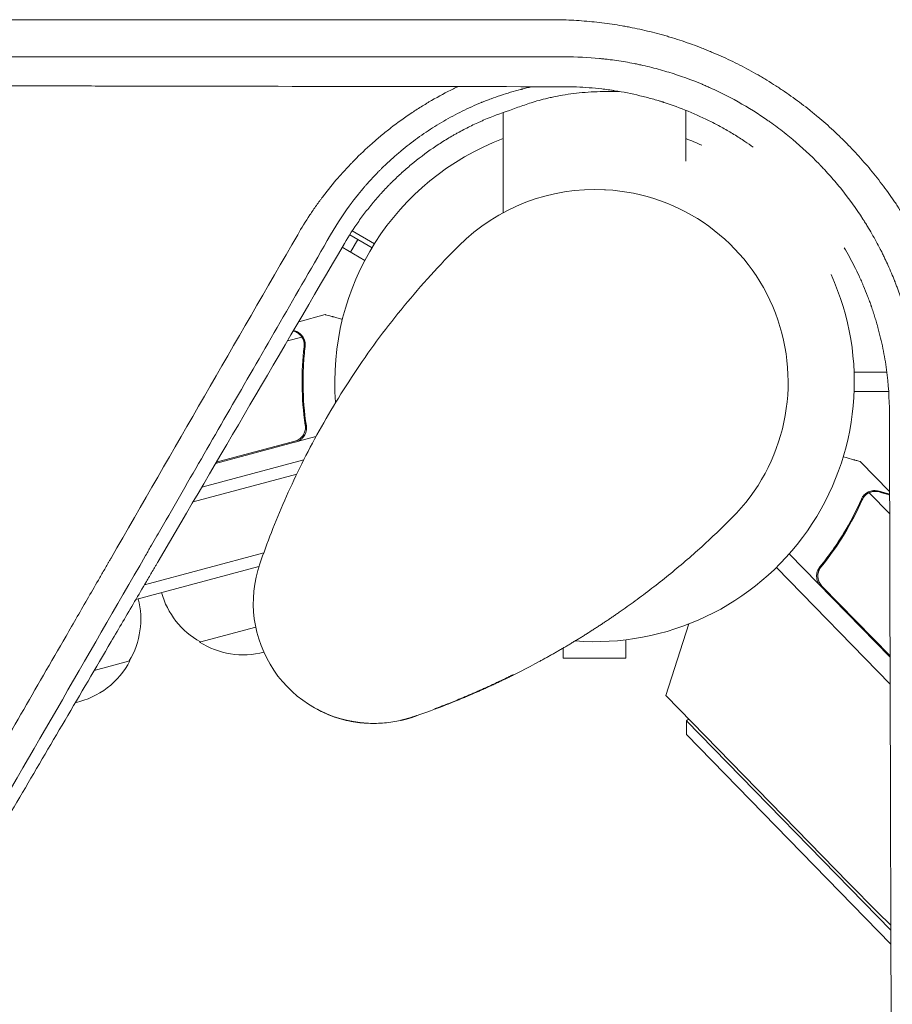
# Model space of a CAD drawing. Units: millimetres. Extents: x -4561 to 5816, y -4087 to 4433.
# Drawn here: x -1202 to -1020, y -129 to 75 of the extents above; entities that cross this region are included whole.
import ezdxf

# ---------------------------------------------------------------- set-up
doc = ezdxf.new("R2010")
doc.units = ezdxf.units.MM
doc.header["$LTSCALE"] = 20
doc.layers.add('2d', color=230, linetype='Continuous')

msp = doc.modelspace()

# ---------------------------------------------------------------- linework, layer by layer
at = {"layer": '2d', "lineweight": 0}
for p, q in [((-1079.69, 39.92), (-1079.9, 39.93)), ((-1140.3, 35.97), (-1140.31, 35.97)), ((-1127.73, 28.71), (-1132.36, 31.39)), ((-1128.26, 27.86), (-1132.9, 30.54)), ((-1131.21, 29.57), (-1132.71, 26.97)), ((-1134.45, 27.97), (-1129.73, 25.25)), ((-1143.5, 12.51), (-1138.02, 13.98)), ((-1145.84, 8.52), (-1142.84, 9.32)), ((-1142.44, 8.43), (-1142.44, 8.43)), ((-1028.04, 2), (-1021.23, 2)), ((-1020.84, -2), (-1028.04, -2)), ((-1142.26, -8.07), (-1141.87, -9.52)), ((-1139.91, -11.37), (-1160.77, -16.97)), ((-1160.63, -16.72), (-1144.32, -12.35)), ((-1142.44, -16.19), (-1163.65, -21.88)), ((-1020.65, -22.78), (-1026.69, -16.59)), ((-1143.91, -19.18), (-1165.45, -24.95)), ((-1025.88, -23.46), (-1025.88, -23.46)), ((-1020.64, -27.44), (-1024.93, -23.05)), ((-1175.54, -42.15), (-1150.76, -35.51)), ((-1020.56, -57.23), (-1041.53, -35.75)), ((-1177.35, -45.22), (-1151.76, -38.36)), ((-1044.2, -38.57), (-1020.55, -62.82)), ((-1034.3, -37.71), (-1035.38, -38.76)), ((-1034.72, -42.44), (-1020.56, -56.94)), ((-1152.43, -50.97), (-1164.1, -54.09)), ((-1067.16, -65.16), (-1062.42, -50.32)), ((-1075.5, -53.61), (-1075.5, -57.4)), ((-1088.5, -55.32), (-1088.5, -57.4)), ((-1178.59, -57.97), (-1186, -59.96)), ((-1088.5, -57.4), (-1075.5, -57.4)), ((-1098.96, -60.87), (-1098.83, -60.88)), ((-1029.19, -104.08), (-1067.16, -65.16)), ((-1115.16, -67.99), (-1115.29, -67.98)), ((-1129.09, -70.93), (-1129.23, -70.92)), ((-1062.88, -73.28), (-1062.85, -70.45)), ((-1062.85, -70.45), (-1062.41, -70.03)), ((-1062.85, -70.45), (-1020.4, -113.96)), ((-1020.39, -116.83), (-1062.88, -73.28))]:
    msp.add_line(p, q, dxfattribs=at)
for centre, radius, start, end in [((-1082, 0), 54, 110.6006, 184.5668), ((-1082, 0), 54, 65.6006, 69.3994), ((-1081.95, -0.02), 40, 87.0489, 134.9709), ((-1081.75, -0.03), 40, 314.9393, 87.0489), ((-1082, 0), 54, 265.7119, 24.3994), ((-1127.94, -45.96), 25, 160.9601, 267.0489), ((-1155.66, -39.21), 17, 195.6413, 240.8135), ((-1193.33, -49.3), 17, 329.1865, 14.3587), ((-1155.01, -39.73), 17, 237.6679, 284.4918), ((-1193.64, -50.08), 17, 282.5627, 332.3321), ((-541, 372.15), 682, 224.28911, 225.33733)]:
    msp.add_arc(centre, radius, start, end, dxfattribs=at)
for points, knots in [([(-1280.13, 75.23), (-1272.27, 75.23), (-1264.46, 75.23), (-1252.84, 75.23), (-1248.98, 75.23), (-1243.21, 75.23), (-1240.34, 75.24), (-1236.99, 75.24), (-1235.32, 75.24), (-1234.48, 75.24), (-1234.07, 75.24), (-1233.86, 75.24), (-1233.77, 75.24), (-1233.71, 75.24), (-1233.68, 75.24), (-1225.69, 75.24), (-1217.79, 75.24), (-1206.03, 75.24), (-1202.12, 75.24), (-1196.28, 75.25), (-1193.37, 75.25), (-1189.98, 75.25), (-1188.29, 75.25), (-1187.45, 75.25), (-1187.02, 75.25), (-1186.81, 75.25), (-1186.72, 75.25), (-1186.66, 75.25), (-1186.63, 75.25), (-1178.56, 75.25), (-1170.58, 75.25), (-1158.69, 75.25), (-1154.75, 75.25), (-1148.85, 75.26), (-1145.9, 75.26), (-1142.48, 75.26), (-1140.77, 75.26), (-1139.91, 75.26), (-1139.48, 75.26), (-1139.27, 75.26), (-1139.18, 75.26), (-1139.12, 75.26), (-1139.09, 75.26), (-1122.84, 75.26), (-1106.84, 75.26), (-1091.06, 75.27)], [0, 0, 0, 0, 0.125, 0.125, 0.1875, 0.1875, 0.21875, 0.234375, 0.242188, 0.246094, 0.248047, 0.249023, 0.249512, 0.249512, 0.25, 0.25, 0.375, 0.375, 0.4375, 0.4375, 0.46875, 0.484375, 0.492188, 0.496094, 0.498047, 0.499023, 0.499512, 0.499512, 0.5, 0.5, 0.625, 0.625, 0.6875, 0.6875, 0.71875, 0.734375, 0.742188, 0.746094, 0.748047, 0.749023, 0.749512, 0.749512, 0.75, 0.75, 1, 1, 1, 1]), ([(-1091.06, 75.27), (-1089.64, 75.27), (-1088.22, 75.23), (-1086.1, 75.13), (-1085.39, 75.08), (-1083.98, 74.98), (-1083.28, 74.92), (-1081.16, 74.71), (-1079.76, 74.54), (-1077.65, 74.22), (-1076.6, 74.06), (-1075.38, 73.83), (-1074.86, 73.74), (-1074.51, 73.67), (-1074.34, 73.63), (-1072.75, 73.32), (-1071.35, 73), (-1069.27, 72.48), (-1068.23, 72.2), (-1067.02, 71.86), (-1066.51, 71.71), (-1066.16, 71.6), (-1065.99, 71.55), (-1064.43, 71.08), (-1063.06, 70.62), (-1061.03, 69.88), (-1060.01, 69.5), (-1059, 69.1), (-1058.33, 68.83), (-1058, 68.69), (-1056.34, 68), (-1055.03, 67.41), (-1053.09, 66.48), (-1052.44, 66.16), (-1051.16, 65.5), (-1050.52, 65.17), (-1049.26, 64.48), (-1048.32, 63.96), (-1047.39, 63.41), (-1046.77, 63.05), (-1046.46, 62.86), (-1045.53, 62.3), (-1044.61, 61.72), (-1043.55, 61.03), (-1043.1, 60.73), (-1042.8, 60.53), (-1042.65, 60.43), (-1041.3, 59.51), (-1040.12, 58.66), (-1038.38, 57.35), (-1037.52, 56.68), (-1036.54, 55.88), (-1036.12, 55.54), (-1035.84, 55.31), (-1035.7, 55.19), (-1034.46, 54.15), (-1033.39, 53.21), (-1031.81, 51.74), (-1031.03, 51), (-1030.27, 50.24), (-1029.76, 49.74), (-1029.5, 49.48), (-1028.25, 48.2), (-1027.28, 47.15), (-1025.39, 45.01), (-1024.47, 43.92), (-1022.69, 41.68), (-1021.82, 40.54), (-1020.57, 38.8), (-1019.96, 37.93), (-1019.26, 36.89), (-1018.91, 36.37), (-1018.77, 36.14), (-1018.67, 35.99), (-1018.62, 35.92), (-1017.05, 33.49), (-1015.64, 31.07), (-1013.71, 27.34), (-1013.1, 26.08), (-1012.23, 24.17), (-1011.8, 23.2), (-1011.33, 22.07), (-1011.09, 21.5), (-1010.99, 21.25), (-1010.93, 21.09), (-1010.89, 21.01), (-1010.35, 19.64), (-1009.86, 18.33), (-1009.19, 16.36), (-1008.86, 15.37), (-1008.5, 14.2), (-1008.32, 13.62), (-1008.25, 13.37), (-1008.2, 13.2), (-1008.17, 13.12), (-1007.77, 11.72), (-1007.42, 10.4), (-1006.94, 8.41), (-1006.71, 7.41), (-1006.47, 6.23), (-1006.35, 5.64), (-1006.3, 5.39), (-1006.27, 5.22), (-1006.25, 5.14), (-1005.23, -0.23), (-1004.72, -5.6), (-1004.72, -11.07)], [0, 0, 0, 0, 0.03125, 0.03125, 0.046875, 0.046875, 0.0625, 0.0625, 0.09375, 0.09375, 0.109375, 0.117187, 0.121094, 0.121094, 0.125, 0.125, 0.15625, 0.15625, 0.171875, 0.179687, 0.183594, 0.183594, 0.1875, 0.1875, 0.21875, 0.21875, 0.234375, 0.242187, 0.242187, 0.25, 0.25, 0.28125, 0.28125, 0.296875, 0.296875, 0.3125, 0.3125, 0.328125, 0.335937, 0.335937, 0.34375, 0.34375, 0.359375, 0.367187, 0.371094, 0.371094, 0.375, 0.375, 0.40625, 0.40625, 0.421875, 0.429687, 0.433594, 0.433594, 0.4375, 0.4375, 0.46875, 0.46875, 0.484375, 0.492187, 0.492187, 0.5, 0.5, 0.53125, 0.53125, 0.5625, 0.5625, 0.59375, 0.59375, 0.609375, 0.617187, 0.621094, 0.623047, 0.623047, 0.625, 0.625, 0.6875, 0.6875, 0.71875, 0.71875, 0.734375, 0.742187, 0.746094, 0.748047, 0.748047, 0.75, 0.75, 0.78125, 0.78125, 0.796875, 0.804687, 0.808594, 0.810547, 0.810547, 0.8125, 0.8125, 0.84375, 0.84375, 0.859375, 0.867188, 0.871094, 0.873047, 0.873047, 0.875, 0.875, 1, 1, 1, 1]), ([(-1088.22, 67.55), (-1105.22, 67.55), (-1121.6, 67.55), (-1145.28, 67.54), (-1153.02, 67.54), (-1164.41, 67.54), (-1168.17, 67.54), (-1173.75, 67.54), (-1176.53, 67.54), (-1179.74, 67.54), (-1181.34, 67.54), (-1182.14, 67.54), (-1182.54, 67.54), (-1182.74, 67.54), (-1182.83, 67.54), (-1182.88, 67.54), (-1182.91, 67.54), (-1213.22, 67.53), (-1244.18, 67.52), (-1275.66, 67.51)], [0, 0, 0, 0, 0.25, 0.25, 0.375, 0.375, 0.4375, 0.4375, 0.46875, 0.484375, 0.492188, 0.496094, 0.498047, 0.499023, 0.499512, 0.499512, 0.5, 0.5, 1, 1, 1, 1]), ([(-1014.47, -6.29), (-1014.47, -3.75), (-1014.59, -1.42), (-1014.81, 0.97), (-1014.83, 1.23), (-1014.87, 1.56), (-1014.87, 1.62), (-1014.89, 1.76), (-1014.91, 1.96), (-1014.99, 2.7), (-1015.08, 3.39), (-1015.31, 5.07), (-1015.49, 6.22), (-1015.82, 7.98), (-1015.94, 8.58), (-1016.19, 9.79), (-1016.33, 10.39), (-1016.75, 12.17), (-1017.06, 13.33), (-1017.72, 15.62), (-1018.08, 16.75), (-1018.65, 18.4), (-1018.84, 18.94), (-1019.14, 19.75), (-1019.29, 20.15), (-1019.47, 20.61), (-1019.56, 20.84), (-1019.6, 20.96), (-1019.62, 21), (-1019.63, 21.04), (-1019.64, 21.06), (-1020.03, 22.03), (-1020.48, 23.11), (-1021.09, 24.46), (-1021.17, 24.63), (-1021.25, 24.8), (-1021.26, 24.84), (-1021.27, 24.86), (-1021.29, 24.91), (-1021.34, 25.01), (-1021.52, 25.39), (-1021.81, 26), (-1022.14, 26.67), (-1022.37, 27.13), (-1022.47, 27.33), (-1022.54, 27.46), (-1022.57, 27.52), (-1023.16, 28.66), (-1024.02, 30.25), (-1025.1, 32.06), (-1025.65, 32.95), (-1025.93, 33.4), (-1026.07, 33.62), (-1026.14, 33.73), (-1026.17, 33.78), (-1026.19, 33.81), (-1026.2, 33.82), (-1027.6, 35.99), (-1029.07, 38.03), (-1031.38, 40.91), (-1032.16, 41.84), (-1033.35, 43.17), (-1033.74, 43.61), (-1034.34, 44.26), (-1034.64, 44.57), (-1034.99, 44.94), (-1035.16, 45.12), (-1035.25, 45.21), (-1035.29, 45.25), (-1035.31, 45.28), (-1035.32, 45.29), (-1037.07, 47.08), (-1038.87, 48.76), (-1041.71, 51.13), (-1043.15, 52.28), (-1044.89, 53.57), (-1045.78, 54.19), (-1046.22, 54.5), (-1046.41, 54.63), (-1046.54, 54.72), (-1046.61, 54.76), (-1048.69, 56.18), (-1050.81, 57.47), (-1054.06, 59.24), (-1055.7, 60.08), (-1057.66, 60.99), (-1058.65, 61.42), (-1059.15, 61.63), (-1059.36, 61.73), (-1059.5, 61.79), (-1059.58, 61.82), (-1061.88, 62.78), (-1064.17, 63.61), (-1067.71, 64.69), (-1068.9, 65.03), (-1070.72, 65.48), (-1071.32, 65.63), (-1072.24, 65.83), (-1072.54, 65.9), (-1073.15, 66.03), (-1073.46, 66.09), (-1074.98, 66.39), (-1076.19, 66.6), (-1077.99, 66.86), (-1078.88, 66.98), (-1079.93, 67.1), (-1080.37, 67.15), (-1080.67, 67.18), (-1080.82, 67.2), (-1083.3, 67.44), (-1085.72, 67.56), (-1088.22, 67.55)], [0, 0, 0, 0, 0.0625, 0.0625, 0.070312, 0.070312, 0.072266, 0.072266, 0.074219, 0.078125, 0.09375, 0.09375, 0.125, 0.125, 0.140625, 0.140625, 0.15625, 0.15625, 0.1875, 0.1875, 0.21875, 0.21875, 0.234375, 0.234375, 0.242187, 0.246094, 0.248047, 0.249023, 0.249512, 0.249512, 0.25, 0.25, 0.28125, 0.28125, 0.285156, 0.285645, 0.285645, 0.286133, 0.286133, 0.287109, 0.289062, 0.296875, 0.304688, 0.308594, 0.310547, 0.310547, 0.3125, 0.3125, 0.34375, 0.359375, 0.367188, 0.371094, 0.373047, 0.374023, 0.374512, 0.374512, 0.375, 0.375, 0.4375, 0.4375, 0.46875, 0.46875, 0.484375, 0.484375, 0.492188, 0.496094, 0.498047, 0.499023, 0.499512, 0.499512, 0.5, 0.5, 0.5625, 0.5625, 0.59375, 0.609375, 0.617188, 0.621094, 0.623047, 0.623047, 0.625, 0.625, 0.6875, 0.6875, 0.71875, 0.734375, 0.742188, 0.746094, 0.748047, 0.748047, 0.75, 0.75, 0.8125, 0.8125, 0.84375, 0.84375, 0.859375, 0.859375, 0.867188, 0.867188, 0.875, 0.875, 0.90625, 0.90625, 0.921875, 0.929688, 0.933594, 0.933594, 0.9375, 0.9375, 1, 1, 1, 1]), ([(-1275.78, 61.67), (-1260.76, 61.63), (-1245.5, 61.6), (-1222.26, 61.55), (-1214.46, 61.54), (-1202.66, 61.52), (-1196.74, 61.5), (-1189.8, 61.49), (-1186.32, 61.49), (-1184.57, 61.48), (-1183.7, 61.48), (-1183.26, 61.48), (-1183.08, 61.48), (-1182.95, 61.48), (-1182.89, 61.48), (-1151.9, 61.42), (-1120.37, 61.38), (-1088.3, 61.33)], [0, 0, 0, 0, 0.25, 0.25, 0.375, 0.375, 0.4375, 0.46875, 0.484375, 0.492187, 0.496094, 0.498047, 0.499023, 0.499023, 0.5, 0.5, 1, 1, 1, 1]), ([(-1143.71, 30.59), (-1142.91, 31.99), (-1142.06, 33.35), (-1140.73, 35.36), (-1140.05, 36.34), (-1139.23, 37.48), (-1138.82, 38.04), (-1138.61, 38.32), (-1138.52, 38.44), (-1138.46, 38.52), (-1138.43, 38.56), (-1137.41, 39.91), (-1136.37, 41.18), (-1134.76, 43.04), (-1133.94, 43.95), (-1132.95, 45), (-1132.45, 45.52), (-1132.2, 45.78), (-1132.09, 45.89), (-1132.02, 45.96), (-1131.99, 46), (-1130.75, 47.25), (-1129.52, 48.42), (-1127.62, 50.1), (-1126.98, 50.66), (-1125.67, 51.74), (-1125.01, 52.27), (-1122.99, 53.84), (-1121.61, 54.83), (-1119.49, 56.26), (-1118.42, 56.95), (-1117.15, 57.73), (-1116.6, 58.06), (-1116.23, 58.28), (-1116.05, 58.38), (-1114.38, 59.35), (-1112.86, 60.16), (-1111.02, 61.07), (-1110.71, 61.22), (-1110.41, 61.36)], [0, 0, 0, 0, 0.0625, 0.0625, 0.09375, 0.109375, 0.1171875, 0.1210938, 0.1230469, 0.1230469, 0.125, 0.125, 0.1875, 0.1875, 0.21875, 0.234375, 0.2421875, 0.2460938, 0.2480469, 0.2480469, 0.25, 0.25, 0.3125, 0.3125, 0.34375, 0.34375, 0.375, 0.375, 0.4375, 0.4375, 0.46875, 0.484375, 0.4921875, 0.4921875, 0.5, 0.5, 0.5625, 0.5625, 0.5747679, 0.5747679, 0.5747679, 0.5747679]), ([(-1094.96, 61.34), (-1095.09, 61.32), (-1095.22, 61.29), (-1095.69, 61.18), (-1096.03, 61.1), (-1096.54, 60.98), (-1096.8, 60.91), (-1097.09, 60.84), (-1097.22, 60.8), (-1097.3, 60.78), (-1097.34, 60.77), (-1098.77, 60.4), (-1100.14, 59.99), (-1102.18, 59.31), (-1103.19, 58.95), (-1104.36, 58.51), (-1104.95, 58.28), (-1105.2, 58.18), (-1105.36, 58.11), (-1105.44, 58.08), (-1106.88, 57.49), (-1108.21, 56.89), (-1110.82, 55.6), (-1112.11, 54.91), (-1114.61, 53.47), (-1115.83, 52.7), (-1117.62, 51.49), (-1118.21, 51.08), (-1119.38, 50.24), (-1119.96, 49.8), (-1121.1, 48.91), (-1121.95, 48.24), (-1122.91, 47.42), (-1123.39, 47.01), (-1123.62, 46.8), (-1123.73, 46.71), (-1123.79, 46.65), (-1123.83, 46.62), (-1124.37, 46.13), (-1124.89, 45.66), (-1125.67, 44.92), (-1125.93, 44.67), (-1126.32, 44.28), (-1126.51, 44.09), (-1126.71, 43.89), (-1126.84, 43.76), (-1126.9, 43.69), (-1127.48, 43.11), (-1127.98, 42.59), (-1128.69, 41.81), (-1129.04, 41.43), (-1129.43, 40.98), (-1129.6, 40.79), (-1129.71, 40.66), (-1129.76, 40.6), (-1130.26, 40.02), (-1130.92, 39.23), (-1131.67, 38.28), (-1132.04, 37.8), (-1132.23, 37.56), (-1132.32, 37.44), (-1132.36, 37.39), (-1132.38, 37.35), (-1132.4, 37.34), (-1133.95, 35.28), (-1135.46, 33.02), (-1136.89, 30.53)], [0.2129266, 0.2129266, 0.2129266, 0.2129266, 0.21875, 0.21875, 0.234375, 0.234375, 0.2421875, 0.2460938, 0.2480469, 0.2480469, 0.25, 0.25, 0.3125, 0.3125, 0.34375, 0.359375, 0.3671875, 0.3710938, 0.3710938, 0.375, 0.375, 0.4375, 0.4375, 0.5, 0.5, 0.5625, 0.5625, 0.59375, 0.59375, 0.625, 0.625, 0.65625, 0.671875, 0.6796875, 0.6835937, 0.6855469, 0.6855469, 0.6875, 0.6875, 0.71875, 0.71875, 0.734375, 0.734375, 0.7421875, 0.7460937, 0.7460937, 0.75, 0.75, 0.78125, 0.78125, 0.796875, 0.8046875, 0.8085937, 0.8085937, 0.8125, 0.8125, 0.84375, 0.859375, 0.8671875, 0.8710937, 0.8730469, 0.8740234, 0.8740234, 0.875, 0.875, 1, 1, 1, 1]), ([(-1096.9, 57.41), (-1096.04, 57.73), (-1095.07, 58.05), (-1093.41, 58.53), (-1092.82, 58.69), (-1091.88, 58.92), (-1091.55, 59), (-1090.9, 59.15), (-1090.56, 59.22), (-1089.53, 59.43), (-1088.82, 59.56), (-1087.33, 59.79), (-1086.55, 59.9), (-1084.97, 60.08), (-1084.16, 60.15), (-1082.52, 60.26), (-1081.68, 60.3), (-1080.85, 60.31)], [0.0112499, 0.0112499, 0.0112499, 0.0112499, 0.01615159, 0.01615159, 0.01860244, 0.01860244, 0.01982786, 0.01982786, 0.02105328, 0.02105328, 0.02350412, 0.02350412, 0.02595497, 0.02595497, 0.02840581, 0.02840581, 0.03085666, 0.03085666, 0.03085666, 0.03085666]), ([(-1088.3, 61.33), (-1086.6, 61.33), (-1084.88, 61.27), (-1082.27, 61.07), (-1081.39, 60.99), (-1080.06, 60.83), (-1079.39, 60.75), (-1078.72, 60.65), (-1078.27, 60.59), (-1078.05, 60.55), (-1076.04, 60.24), (-1074.28, 59.89), (-1071.7, 59.27), (-1070.84, 59.05), (-1069.58, 58.7), (-1069.16, 58.58), (-1068.54, 58.39), (-1068.34, 58.33), (-1068.03, 58.23), (-1067.87, 58.18), (-1067.72, 58.13), (-1067.62, 58.1), (-1067.57, 58.08), (-1064.13, 56.98), (-1060.85, 55.63), (-1056.89, 53.62), (-1056.1, 53.2), (-1054.54, 52.33), (-1053, 51.43), (-1051.49, 50.47), (-1050.16, 49.59), (-1049.58, 49.19), (-1049.01, 48.78)], [0, 0, 0, 0, 0.125, 0.125, 0.1875, 0.1875, 0.21875, 0.234375, 0.234375, 0.25, 0.25, 0.375, 0.375, 0.4375, 0.4375, 0.46875, 0.46875, 0.484375, 0.484375, 0.4921875, 0.4960938, 0.4960938, 0.5, 0.5, 0.75, 0.75, 0.8125, 0.8125, 0.875, 0.9375, 0.9375, 0.9867847, 0.9867847, 0.9867847, 0.9867847]), ([(-1080.85, 60.31), (-1079.68, 60.34), (-1078.53, 60.35), (-1077.23, 60.36), (-1077.05, 60.36), (-1076.87, 60.36)], [0, 0, 0, 0, 0.003475581, 0.003475581, 0.004047213, 0.004047213, 0.004047213, 0.004047213]), ([(-1133.98, 28.76), (-1133.07, 30.33), (-1132.09, 31.86), (-1130.5, 34.11), (-1129.67, 35.22), (-1128.66, 36.49), (-1128.14, 37.12), (-1127.92, 37.38), (-1127.77, 37.56), (-1127.69, 37.65), (-1127.32, 38.09), (-1126.86, 38.62), (-1126.31, 39.22), (-1126.04, 39.52), (-1125.92, 39.65), (-1125.84, 39.74), (-1125.8, 39.78), (-1125.43, 40.18), (-1125.1, 40.52), (-1124.61, 41.02), (-1124.44, 41.19), (-1124.2, 41.43), (-1124.07, 41.56), (-1123.93, 41.7), (-1123.87, 41.76), (-1123.83, 41.8), (-1123.81, 41.82), (-1123.44, 42.17), (-1123.1, 42.51), (-1122.58, 42.99), (-1122.32, 43.23), (-1122.01, 43.51), (-1121.88, 43.62), (-1121.8, 43.7), (-1121.75, 43.74), (-1121, 44.41), (-1120.28, 45.02), (-1118.07, 46.81), (-1116.55, 47.94), (-1114.2, 49.51), (-1113.41, 50.02), (-1112.19, 50.75), (-1111.79, 50.99), (-1111.17, 51.35), (-1110.97, 51.46), (-1110.55, 51.69), (-1110.35, 51.81), (-1109.3, 52.38), (-1108.45, 52.82), (-1107.16, 53.44), (-1106.51, 53.75), (-1105.86, 54.04), (-1105.43, 54.23), (-1105.21, 54.33), (-1103.25, 55.17), (-1101.48, 55.84), (-1099.69, 56.42)], [0, 0, 0, 0, 0.125, 0.125, 0.1875, 0.21875, 0.234375, 0.242188, 0.242188, 0.25, 0.25, 0.28125, 0.296875, 0.304688, 0.308594, 0.308594, 0.3125, 0.3125, 0.34375, 0.34375, 0.359375, 0.359375, 0.367188, 0.371094, 0.373047, 0.373047, 0.375, 0.375, 0.40625, 0.40625, 0.421875, 0.429688, 0.433594, 0.433594, 0.4375, 0.4375, 0.5, 0.5, 0.625, 0.625, 0.6875, 0.6875, 0.71875, 0.71875, 0.734375, 0.734375, 0.75, 0.75, 0.8125, 0.8125, 0.84375, 0.859375, 0.859375, 0.875, 0.875, 1, 1, 1, 1]), ([(-1101, 35.16), (-1101, 40.12), (-1101, 45.09), (-1101, 52.04), (-1101, 54.01), (-1101, 55.98)], [23.097824, 23.097824, 23.097824, 23.097824, 40.001436, 40.001436, 46.653351, 46.653351, 46.653351, 46.653351]), ([(-1063, 56.43), (-1063, 54.89), (-1063, 53.35), (-1063, 49.82), (-1063, 47.85), (-1063, 45.87)], [140.807667, 140.807667, 140.807667, 140.807667, 146.027527, 146.027527, 152.73322, 152.73322, 152.73322, 152.73322]), ([(-1220.03, -101.61), (-1213.77, -90.77), (-1207.51, -79.92), (-1198.13, -63.67), (-1195, -58.25), (-1190.31, -50.14), (-1187.97, -46.08), (-1185.24, -41.35), (-1183.88, -38.98), (-1183.19, -37.8), (-1182.85, -37.21), (-1182.68, -36.91), (-1182.61, -36.79), (-1182.56, -36.7), (-1182.54, -36.66), (-1169.55, -14.16), (-1156.61, 8.25), (-1143.71, 30.59)], [0, 0, 0, 0, 0.25, 0.25, 0.375, 0.375, 0.4375, 0.46875, 0.484375, 0.492187, 0.496094, 0.498047, 0.499023, 0.499023, 0.5, 0.5, 1, 1, 1, 1]), ([(-1136.89, 30.53), (-1144.04, 18.14), (-1150.82, 6.4), (-1160.45, -10.28), (-1163.57, -15.69), (-1168.12, -23.57), (-1169.61, -26.15), (-1171.82, -29.98), (-1172.91, -31.88), (-1174.18, -34.07), (-1174.81, -35.16), (-1175.12, -35.7), (-1175.27, -35.97), (-1175.35, -36.1), (-1175.39, -36.16), (-1175.41, -36.2), (-1175.42, -36.22), (-1187.48, -57.12), (-1199.94, -78.7), (-1212.7, -100.81)], [0, 0, 0, 0, 0.25, 0.25, 0.375, 0.375, 0.4375, 0.4375, 0.46875, 0.484375, 0.492187, 0.496094, 0.498047, 0.499023, 0.499512, 0.499512, 0.5, 0.5, 1, 1, 1, 1]), ([(-1210.73, -102.03), (-1204.64, -91.67), (-1198.42, -81.1), (-1188.91, -64.92), (-1185.71, -59.47), (-1180.87, -51.22), (-1178.43, -47.07), (-1175.57, -42.2), (-1174.14, -39.75), (-1173.42, -38.53), (-1173.06, -37.92), (-1172.88, -37.61), (-1172.79, -37.46), (-1172.75, -37.39), (-1172.73, -37.35), (-1172.71, -37.32), (-1160.19, -15.98), (-1147.28, 6.05), (-1133.98, 28.76)], [0, 0, 0, 0, 0.25, 0.25, 0.375, 0.375, 0.4375, 0.46875, 0.484375, 0.492187, 0.496094, 0.498047, 0.499023, 0.499512, 0.499512, 0.5, 0.5, 1, 1, 1, 1]), ([(-1110.22, 28.28), (-1114.21, 24.3), (-1118, 20.12), (-1125.09, 11.5), (-1128.4, 7.07), (-1134.46, -1.93), (-1137.23, -6.49), (-1142.22, -15.59), (-1144.44, -20.14), (-1148.38, -29.09), (-1150.09, -33.5), (-1151.57, -37.8)], [4.7123889804, 4.7123889804, 4.7123889804, 4.7123889804, 4.7124544552, 4.7124544552, 4.7125199299, 4.7125199299, 4.7125854047, 4.7125854047, 4.7126508794, 4.7126508794, 4.7127163542, 4.7127163542, 4.7127163542, 4.7127163542]), ([(-1030.1, 27.88), (-1029.36, 26.62), (-1028.3, 24.68), (-1027.16, 22.35), (-1026.61, 21.14), (-1026.34, 20.53), (-1026.23, 20.27), (-1026.16, 20.09), (-1026.12, 20), (-1025.79, 19.23), (-1025.5, 18.53), (-1025.09, 17.45), (-1024.96, 17.09), (-1024.76, 16.55), (-1024.66, 16.28), (-1024.54, 15.96), (-1024.49, 15.8), (-1024.46, 15.73), (-1024.45, 15.68), (-1024.44, 15.66), (-1024.31, 15.29), (-1024.19, 14.93), (-1024.01, 14.39), (-1023.92, 14.12), (-1023.84, 13.84), (-1023.78, 13.65), (-1023.75, 13.56), (-1023.6, 13.09), (-1023.49, 12.72), (-1023.33, 12.18), (-1023.26, 11.91), (-1023.18, 11.64), (-1023.13, 11.46), (-1023.11, 11.37), (-1022.69, 9.84), (-1022.34, 8.39), (-1021.9, 6.19), (-1021.76, 5.45), (-1021.51, 3.97), (-1021.4, 3.23), (-1020.9, -0.49), (-1020.7, -3.45), (-1020.69, -6.42)], [0.0064958, 0.0064958, 0.0064958, 0.0064958, 0.125, 0.1875, 0.21875, 0.234375, 0.2421875, 0.2421875, 0.25, 0.25, 0.3125, 0.3125, 0.34375, 0.34375, 0.359375, 0.3671875, 0.3710937, 0.3730469, 0.3730469, 0.375, 0.375, 0.40625, 0.40625, 0.421875, 0.4296875, 0.4296875, 0.4375, 0.4375, 0.46875, 0.46875, 0.484375, 0.4921875, 0.4921875, 0.5, 0.5, 0.625, 0.625, 0.6875, 0.6875, 0.75, 0.75, 1, 1, 1, 1]), ([(-1134.41, 13.01), (-1134.54, 13.04), (-1134.67, 13.08), (-1135.15, 13.21), (-1135.47, 13.29), (-1135.92, 13.41), (-1136.13, 13.47), (-1136.33, 13.52), (-1136.46, 13.56), (-1136.52, 13.57), (-1137.54, 13.85), (-1138.02, 13.98), (-1138.02, 13.98)], [0.1035429, 0.1035429, 0.1035429, 0.1035429, 0.125, 0.125, 0.1875, 0.1875, 0.21875, 0.234375, 0.234375, 0.25, 0.25, 0.5, 0.5, 0.5, 0.5]), ([(-1143.09, 9.64), (-1143.28, 9.85), (-1143.48, 10.03), (-1143.84, 10.26), (-1143.97, 10.33), (-1144.25, 10.45), (-1144.4, 10.51), (-1144.56, 10.55)], [0, 0, 0, 0, 0.00218234, 0.00218234, 0.003273511, 0.003273511, 0.004364681, 0.004364681, 0.004364681, 0.004364681]), ([(-1144.36, 10.6), (-1144.2, 10.56), (-1144.05, 10.51), (-1143.83, 10.41), (-1143.76, 10.37), (-1143.65, 10.31), (-1143.6, 10.28), (-1143.53, 10.24), (-1143.5, 10.22), (-1143.49, 10.21), (-1143.48, 10.21), (-1143.48, 10.2), (-1143.23, 10.04), (-1143.01, 9.84), (-1142.82, 9.61)], [0, 0, 0, 0, 0.25, 0.25, 0.375, 0.375, 0.4375, 0.46875, 0.484375, 0.492187, 0.492187, 0.5, 0.5, 1, 1, 1, 1]), ([(-1144.36, 10.6), (-1144.2, 10.56), (-1144.05, 10.51), (-1143.83, 10.41), (-1143.76, 10.37), (-1143.65, 10.31), (-1143.6, 10.28), (-1143.53, 10.24), (-1143.5, 10.22), (-1143.49, 10.21), (-1143.48, 10.21), (-1143.48, 10.2), (-1143.46, 10.19), (-1143.45, 10.18), (-1143.43, 10.18)], [0, 0, 0, 0, 0.25, 0.25, 0.375, 0.375, 0.4375, 0.46875, 0.484375, 0.4921875, 0.4921875, 0.5, 0.5, 0.5253358, 0.5253358, 0.5253358, 0.5253358]), ([(-1142.82, 9.61), (-1142.78, 9.57), (-1142.73, 9.51), (-1142.63, 9.36), (-1142.58, 9.28), (-1142.47, 9.09), (-1142.41, 8.98), (-1142.32, 8.74), (-1142.27, 8.61), (-1142.23, 8.47)], [0, 0, 0, 0, 0.00051115, 0.00051115, 0.001022301, 0.001022301, 0.001533451, 0.001533451, 0.002044601, 0.002044601, 0.002044601, 0.002044601]), ([(-1142.36, 7.29), (-1142.67, 4.71), (-1142.83, 2.06), (-1142.77, -3.37), (-1142.56, -6.15), (-1142.13, -9.01)], [0, 0, 0, 0, 0.00859307, 0.00859307, 0.01718614, 0.01718614, 0.01718614, 0.01718614]), ([(-1141.91, -9.15), (-1142.34, -6.3), (-1142.56, -3.5), (-1142.6, -0.05), (-1142.6, 0.64), (-1142.57, 2.01), (-1142.54, 2.69), (-1142.43, 4.71), (-1142.31, 6.04), (-1142.15, 7.34)], [0.00267622, 0.00267622, 0.00267622, 0.00267622, 0.01136401, 0.01136401, 0.01353595, 0.01353595, 0.0157079, 0.0157079, 0.0200518, 0.0200518, 0.0200518, 0.0200518]), ([(-1020.69, -6.42), (-1020.66, -18), (-1020.63, -29.45), (-1020.59, -46.45), (-1020.58, -52.08), (-1020.55, -60.49), (-1020.54, -64.68), (-1020.53, -69.54), (-1020.52, -71.97), (-1020.52, -73.18), (-1020.52, -73.79), (-1020.51, -74.09), (-1020.51, -74.22), (-1020.51, -74.31), (-1020.51, -74.35), (-1020.48, -85.84), (-1020.45, -97.13), (-1020.4, -113.82), (-1020.38, -119.35), (-1020.35, -127.58), (-1020.34, -131.67), (-1020.32, -136.43), (-1020.32, -138.8), (-1020.31, -139.99), (-1020.31, -140.58), (-1020.31, -140.87), (-1020.31, -141), (-1020.31, -141.09), (-1020.31, -141.13), (-1020.27, -152.39), (-1020.23, -163.45), (-1020.17, -179.82), (-1020.15, -185.23), (-1020.12, -193.3), (-1020.11, -197.32), (-1020.09, -201.98), (-1020.08, -204.3), (-1020.08, -205.47), (-1020.07, -206.05), (-1020.07, -206.34), (-1020.07, -206.46), (-1020.07, -206.54), (-1020.07, -206.58), (-1019.98, -228.7), (-1019.89, -250.02), (-1019.8, -270.61)], [0, 0, 0, 0, 0.125, 0.125, 0.1875, 0.1875, 0.21875, 0.234375, 0.242187, 0.246094, 0.248047, 0.249023, 0.249512, 0.249512, 0.25, 0.25, 0.375, 0.375, 0.4375, 0.4375, 0.46875, 0.484375, 0.492187, 0.496094, 0.498047, 0.499023, 0.499512, 0.499512, 0.5, 0.5, 0.625, 0.625, 0.6875, 0.6875, 0.71875, 0.734375, 0.742187, 0.746094, 0.748047, 0.749023, 0.749512, 0.749512, 0.75, 0.75, 1, 1, 1, 1]), ([(-1141.91, -9.15), (-1141.88, -9.33), (-1141.87, -9.51), (-1141.88, -9.87), (-1141.9, -10.05), (-1141.98, -10.41), (-1142.03, -10.58), (-1142.17, -10.92), (-1142.26, -11.08), (-1142.46, -11.39), (-1142.57, -11.53), (-1142.82, -11.79), (-1142.96, -11.92), (-1143.25, -12.13), (-1143.41, -12.23), (-1143.74, -12.38), (-1143.92, -12.45), (-1144.09, -12.5)], [0, 0, 0, 0, 0.000547232, 0.000547232, 0.001094464, 0.001094464, 0.001641696, 0.001641696, 0.002188928, 0.002188928, 0.002736159, 0.002736159, 0.003283391, 0.003283391, 0.003830623, 0.003830623, 0.004377855, 0.004377855, 0.004377855, 0.004377855]), ([(-1142.13, -9.01), (-1142.09, -9.29), (-1142.08, -9.56), (-1142.14, -9.98), (-1142.17, -10.12), (-1142.24, -10.38), (-1142.29, -10.52), (-1142.45, -10.9), (-1142.6, -11.14), (-1142.87, -11.47), (-1142.96, -11.57), (-1143.17, -11.76), (-1143.28, -11.85), (-1143.4, -11.93)], [0, 0, 0, 0, 0.000839577, 0.000839577, 0.001259366, 0.001259366, 0.001679155, 0.001679155, 0.002518732, 0.002518732, 0.002938521, 0.002938521, 0.00335831, 0.00335831, 0.00335831, 0.00335831]), ([(-1142.14, -9.97), (-1142.16, -10.06), (-1142.18, -10.16), (-1142.24, -10.38), (-1142.29, -10.52), (-1142.45, -10.9), (-1142.6, -11.14), (-1142.87, -11.47), (-1142.96, -11.57), (-1143.17, -11.76), (-1143.28, -11.85), (-1143.4, -11.93)], [0.000970326, 0.000970326, 0.000970326, 0.000970326, 0.001259366, 0.001259366, 0.001679155, 0.001679155, 0.002518732, 0.002518732, 0.002938521, 0.002938521, 0.00335831, 0.00335831, 0.00335831, 0.00335831]), ([(-1026.69, -16.59), (-1026.69, -16.59), (-1026.81, -16.55), (-1027.17, -16.45), (-1027.32, -16.41), (-1027.59, -16.33), (-1027.74, -16.29), (-1027.9, -16.24), (-1028.02, -16.21), (-1028.07, -16.2), (-1028.69, -16.02), (-1029.41, -15.82), (-1030.29, -15.57)], [0.5, 0.5, 0.5, 0.5, 0.625, 0.625, 0.6875, 0.6875, 0.71875, 0.734375, 0.734375, 0.75, 0.75, 0.8964545, 0.8964545, 0.8964545, 0.8964545]), ([(-1026.53, -24.4), (-1027.58, -26.8), (-1028.81, -29.17), (-1030.96, -32.7), (-1031.72, -33.86), (-1032.96, -35.6), (-1033.38, -36.18), (-1034.25, -37.32), (-1034.7, -37.89), (-1035.16, -38.45)], [0, 0, 0, 0, 0.00869705, 0.00869705, 0.01304558, 0.01304558, 0.01521984, 0.01521984, 0.01739411, 0.01739411, 0.01739411, 0.01739411]), ([(-1034.9, -38.44), (-1033.07, -36.21), (-1031.47, -33.92), (-1028.65, -29.28), (-1027.43, -26.93), (-1026.37, -24.54)], [0, 0, 0, 0, 0.00859307, 0.00859307, 0.01718614, 0.01718614, 0.01718614, 0.01718614]), ([(-1025.71, -23.59), (-1025.59, -23.48), (-1025.47, -23.38), (-1025.21, -23.2), (-1025.07, -23.12), (-1024.93, -23.05)], [0.001328787, 0.001328787, 0.001328787, 0.001328787, 0.001872455, 0.001872455, 0.002416124, 0.002416124, 0.002416124, 0.002416124]), ([(-1025.6, -23.22), (-1025.44, -23.1), (-1025.29, -23.01), (-1025.01, -22.87), (-1024.89, -22.82), (-1024.79, -22.78)], [0.000526185, 0.000526185, 0.000526185, 0.000526185, 0.001315456, 0.001315456, 0.002104727, 0.002104727, 0.002104727, 0.002104727]), ([(-1025.6, -23.22), (-1025.44, -23.1), (-1025.29, -23.01), (-1025.05, -22.89), (-1024.97, -22.85), (-1024.89, -22.82)], [0.000526185, 0.000526185, 0.000526185, 0.000526185, 0.001315456, 0.001315456, 0.001853172, 0.001853172, 0.001853172, 0.001853172]), ([(-1024.79, -22.78), (-1024.65, -22.73), (-1024.51, -22.69), (-1024.3, -22.65), (-1024.19, -22.63), (-1024.06, -22.62), (-1024, -22.62), (-1023.97, -22.61), (-1023.95, -22.61), (-1023.94, -22.61), (-1023.94, -22.61), (-1023.59, -22.6), (-1023.28, -22.63), (-1022.97, -22.72)], [0, 0, 0, 0, 0.25, 0.25, 0.375, 0.4375, 0.46875, 0.484375, 0.492188, 0.492188, 0.5, 0.5, 1, 1, 1, 1]), ([(-1022.82, -22.87), (-1022.98, -22.82), (-1023.14, -22.79), (-1023.44, -22.76), (-1023.59, -22.75), (-1024.01, -22.77), (-1024.28, -22.82), (-1024.54, -22.9)], [0, 0, 0, 0, 0.001089402, 0.001089402, 0.002178803, 0.002178803, 0.004357607, 0.004357607, 0.004357607, 0.004357607]), ([(-1020.65, -23.48), (-1020.71, -23.46), (-1020.77, -23.44), (-1021.35, -23.28), (-1022.02, -23.09), (-1022.82, -22.87)], [0.004570448, 0.004570448, 0.004570448, 0.004570448, 0.005170242, 0.005170242, 0.010340483, 0.010340483, 0.010340483, 0.010340483]), ([(-1053.5, -28.34), (-1055.55, -30.39), (-1057.63, -32.37), (-1062, -36.32), (-1064.3, -38.29), (-1068.91, -42.03), (-1071.23, -43.82), (-1074.66, -46.33), (-1075.76, -47.11), (-1076.87, -47.88)], [0, 0, 0, 0, 10.005135, 10.005135, 20.983136, 20.983136, 32.048536, 32.048536, 37.213688, 37.213688, 37.213688, 37.213688]), ([(-1034.99, -42.45), (-1035.12, -42.32), (-1035.23, -42.17), (-1035.44, -41.87), (-1035.52, -41.71), (-1035.67, -41.37), (-1035.73, -41.2), (-1035.81, -40.84), (-1035.83, -40.66), (-1035.85, -40.29), (-1035.84, -40.11), (-1035.79, -39.75), (-1035.74, -39.57), (-1035.63, -39.23), (-1035.55, -39.06), (-1035.38, -38.74), (-1035.28, -38.59), (-1035.16, -38.45)], [0, 0, 0, 0, 0.000547172, 0.000547172, 0.001094344, 0.001094344, 0.001641516, 0.001641516, 0.002188688, 0.002188688, 0.00273586, 0.00273586, 0.003283032, 0.003283032, 0.003830204, 0.003830204, 0.004377377, 0.004377377, 0.004377377, 0.004377377]), ([(-1035.29, -41.6), (-1035.41, -41.34), (-1035.49, -41.08), (-1035.56, -40.66), (-1035.57, -40.52), (-1035.57, -40.24), (-1035.57, -40.1), (-1035.51, -39.69), (-1035.44, -39.41), (-1035.22, -38.9), (-1035.07, -38.66), (-1034.9, -38.44)], [0.001013661, 0.001013661, 0.001013661, 0.001013661, 0.001852653, 0.001852653, 0.002272148, 0.002272148, 0.002691644, 0.002691644, 0.003530636, 0.003530636, 0.004369628, 0.004369628, 0.004369628, 0.004369628]), ([(-1035.29, -41.6), (-1035.41, -41.34), (-1035.49, -41.08), (-1035.56, -40.66), (-1035.57, -40.52), (-1035.57, -40.24), (-1035.57, -40.1), (-1035.52, -39.73), (-1035.46, -39.5), (-1035.38, -39.27)], [0.001013661, 0.001013661, 0.001013661, 0.001013661, 0.001852653, 0.001852653, 0.002272148, 0.002272148, 0.002691644, 0.002691644, 0.003402455, 0.003402455, 0.003402455, 0.003402455]), ([(-1093.51, -58.13), (-1095.98, -59.47), (-1098.53, -60.77), (-1104.08, -63.43), (-1107.06, -64.76), (-1112.7, -67.08), (-1115.38, -68.1), (-1118.4, -69.17), (-1118.98, -69.37), (-1118.98, -69.37)], [0, 0, 0, 0, 10.004955, 10.004955, 21.443917, 21.443917, 32.138758, 32.138758, 33.262434, 33.262434, 33.262434, 33.262434]), ([(-1098.96, -60.87), (-1098.96, -60.87), (-1099.01, -60.9), (-1099.16, -60.97), (-1099.23, -61.01), (-1099.38, -61.08), (-1099.47, -61.12), (-1099.76, -61.27), (-1100.01, -61.39), (-1100.59, -61.67), (-1100.92, -61.83), (-1101.47, -62.1), (-1101.67, -62.19), (-1102.08, -62.38), (-1102.29, -62.48), (-1102.95, -62.79), (-1103.42, -63.01), (-1104.15, -63.35), (-1104.41, -63.46), (-1104.92, -63.7), (-1105.18, -63.81), (-1105.96, -64.16), (-1106.49, -64.4), (-1107.31, -64.75), (-1107.58, -64.87), (-1108.11, -65.1), (-1108.65, -65.32), (-1109.17, -65.54), (-1109.69, -65.76), (-1109.94, -65.87), (-1110.7, -66.18), (-1111.17, -66.37), (-1112.07, -66.73), (-1112.5, -66.9), (-1113.26, -67.2), (-1113.6, -67.33), (-1114.05, -67.51), (-1114.19, -67.56), (-1114.45, -67.66), (-1114.68, -67.75), (-1114.86, -67.82), (-1115.02, -67.87), (-1115.08, -67.9), (-1115.24, -67.96), (-1115.3, -67.98), (-1115.29, -67.98)], [0.02802535, 0.02802535, 0.02802535, 0.02802535, 0.02977652, 0.02977652, 0.03065211, 0.03065211, 0.0315277, 0.0315277, 0.03327888, 0.03327888, 0.03503005, 0.03503005, 0.03590564, 0.03590564, 0.03678123, 0.03678123, 0.0385324, 0.0385324, 0.03940799, 0.03940799, 0.04028358, 0.04028358, 0.04203475, 0.04203475, 0.04291034, 0.04291034, 0.04378593, 0.04466152, 0.04466152, 0.04553711, 0.04553711, 0.04728828, 0.04728828, 0.04903946, 0.04903946, 0.05079063, 0.05079063, 0.05166622, 0.05166622, 0.05254181, 0.0534174, 0.0534174, 0.05429299, 0.05429299, 0.05604416, 0.05604416, 0.05604416, 0.05604416]), ([(-1110.24, -66.06), (-1109.94, -65.94), (-1109.62, -65.8), (-1108.96, -65.53), (-1108.63, -65.39), (-1107.61, -64.96), (-1106.93, -64.66), (-1105.91, -64.22), (-1105.57, -64.06), (-1104.91, -63.77), (-1104.58, -63.62), (-1103.95, -63.33), (-1103.64, -63.19), (-1103.03, -62.91), (-1102.73, -62.77), (-1102.17, -62.51), (-1101.91, -62.38), (-1101.4, -62.14), (-1101.16, -62.02), (-1100.48, -61.7), (-1100.1, -61.51), (-1099.62, -61.28), (-1099.48, -61.21), (-1099.25, -61.09), (-1099.15, -61.04), (-1098.99, -60.96), (-1098.93, -60.93), (-1098.84, -60.89), (-1098.83, -60.88), (-1098.83, -60.88)], [0.01027499, 0.01027499, 0.01027499, 0.01027499, 0.01138439, 0.01138439, 0.01249379, 0.01249379, 0.01471258, 0.01471258, 0.01582198, 0.01582198, 0.01693138, 0.01693138, 0.01804077, 0.01804077, 0.01915017, 0.01915017, 0.02025957, 0.02025957, 0.02136896, 0.02136896, 0.02358776, 0.02358776, 0.02469716, 0.02469716, 0.02580655, 0.02580655, 0.02691595, 0.02691595, 0.02802535, 0.02802535, 0.02802535, 0.02802535]), ([(-1115.16, -67.99), (-1115.16, -67.99), (-1115.09, -67.96), (-1114.9, -67.89), (-1114.83, -67.86), (-1114.64, -67.79), (-1114.53, -67.75), (-1114.15, -67.61), (-1113.85, -67.49), (-1113.31, -67.28), (-1113.12, -67.21), (-1112.71, -67.05), (-1112.5, -66.97), (-1112.28, -66.88)], [0, 0, 0, 0, 0.001920805, 0.001920805, 0.002881208, 0.002881208, 0.00384161, 0.00384161, 0.005762415, 0.005762415, 0.006722818, 0.006722818, 0.00768322, 0.00768322, 0.00768322, 0.00768322]), ([(-1122.34, -70.36), (-1123.38, -70.6), (-1124.5, -70.77), (-1126.74, -70.97), (-1127.88, -71), (-1130.22, -70.92), (-1131.43, -70.79), (-1133.98, -70.32), (-1135.31, -69.95), (-1137.6, -69.08), (-1138.61, -68.61), (-1139.59, -68.08), (-1139.63, -68.06), (-1139.67, -68.04)], [0, 0, 0, 0, 3.558396, 3.558396, 6.954847, 6.954847, 10.607089, 10.607089, 14.760845, 14.760845, 18.336341, 18.336341, 18.481336, 18.481336, 18.481336, 18.481336])]:
    msp.add_open_spline(points, degree=3, knots=knots, dxfattribs=at)
for points in [[(-1058.23, 68.78), (-1058.22, 68.78), (-1058.22, 68.78), (-1058.22, 68.78)], [(-1046.42, 62.84), (-1046.42, 62.84), (-1046.42, 62.84), (-1046.42, 62.84)], [(-1099.69, 56.42), (-1098.77, 56.77), (-1097.84, 57.1), (-1096.9, 57.41)], [(-1144.56, 10.55), (-1144.59, 10.56), (-1144.61, 10.56), (-1144.63, 10.57)], [(-1143.09, 9.64), (-1143, 9.54), (-1142.92, 9.43), (-1142.84, 9.32)], [(-1142.84, 9.32), (-1142.66, 9.05), (-1142.53, 8.76), (-1142.45, 8.45)], [(-1142.45, 8.45), (-1142.45, 8.45), (-1142.44, 8.44), (-1142.44, 8.44)], [(-1142.44, 8.43), (-1142.44, 8.43), (-1142.44, 8.43), (-1142.44, 8.44)], [(-1142.44, 8.43), (-1142.42, 8.37), (-1142.41, 8.3), (-1142.4, 8.24)], [(-1142.44, 8.43), (-1142.39, 8.25), (-1142.36, 8.07), (-1142.35, 7.88)], [(-1142.23, 8.47), (-1142.23, 8.45), (-1142.22, 8.43), (-1142.22, 8.41)], [(-1142.22, 8.41), (-1142.13, 8.06), (-1142.11, 7.71), (-1142.15, 7.34)], [(-1142.35, 7.88), (-1142.33, 7.69), (-1142.34, 7.49), (-1142.36, 7.29)], [(-1143.4, -11.93), (-1143.68, -12.12), (-1143.99, -12.26), (-1144.32, -12.35)], [(-1026.53, -24.4), (-1026.38, -24.06), (-1026.18, -23.77), (-1025.93, -23.51)], [(-1026.37, -24.54), (-1026.22, -24.18), (-1026, -23.87), (-1025.73, -23.61)], [(-1025.93, -23.51), (-1025.91, -23.49), (-1025.9, -23.48), (-1025.88, -23.46)], [(-1025.6, -23.22), (-1025.69, -23.29), (-1025.79, -23.37), (-1025.88, -23.46)], [(-1025.73, -23.61), (-1025.72, -23.61), (-1025.72, -23.61), (-1025.72, -23.6)], [(-1025.71, -23.59), (-1025.71, -23.6), (-1025.72, -23.6), (-1025.72, -23.6)], [(-1024.93, -23.05), (-1024.8, -22.99), (-1024.67, -22.94), (-1024.54, -22.9)], [(-1035.29, -41.6), (-1035.15, -41.91), (-1034.96, -42.19), (-1034.72, -42.44)], [(-1110.24, -66.06), (-1110.98, -66.37), (-1111.66, -66.64), (-1112.28, -66.88)]]:
    msp.add_open_spline(points, degree=3, dxfattribs=at)
for points, weights in [([(-1144.36, 10.6), (-1144.43, 10.62), (-1144.51, 10.64), (-1144.58, 10.66)], [1, 0.999595670055, 0.999198897328, 0.998809681818]), ([(-1020.65, -23.37), (-1021.17, -23.23), (-1021.95, -23.01), (-1022.97, -22.72)], [0.987887700726, 0.990591654675, 0.994629087766, 1]), ([(-1076.87, -47.88), (-1082.22, -51.61), (-1087.78, -55.03), (-1093.51, -58.13)], [0.990369780873, 0.989963635538, 0.99060840173, 0.992304079449]), ([(-1118.98, -69.37), (-1119.2, -69.45), (-1119.43, -69.53), (-1119.66, -69.61)], [0.999956974182, 0.999969862357, 0.999984204296, 1]), ([(-1129.16, -70.93), (-1129.16, -70.93), (-1129.16, -70.93), (-1129.16, -70.93)], [0.930944856091, 0.9309448103, 0.930944764508, 0.930944718718]), ([(-1119.66, -69.61), (-1120.54, -69.91), (-1121.43, -70.16), (-1122.34, -70.36)], [1, 0.989500700902, 0.980089237839, 0.971765610812])]:
    msp.add_rational_spline(points, weights, degree=3, dxfattribs=at)

doc.saveas('drawing.dxf')
